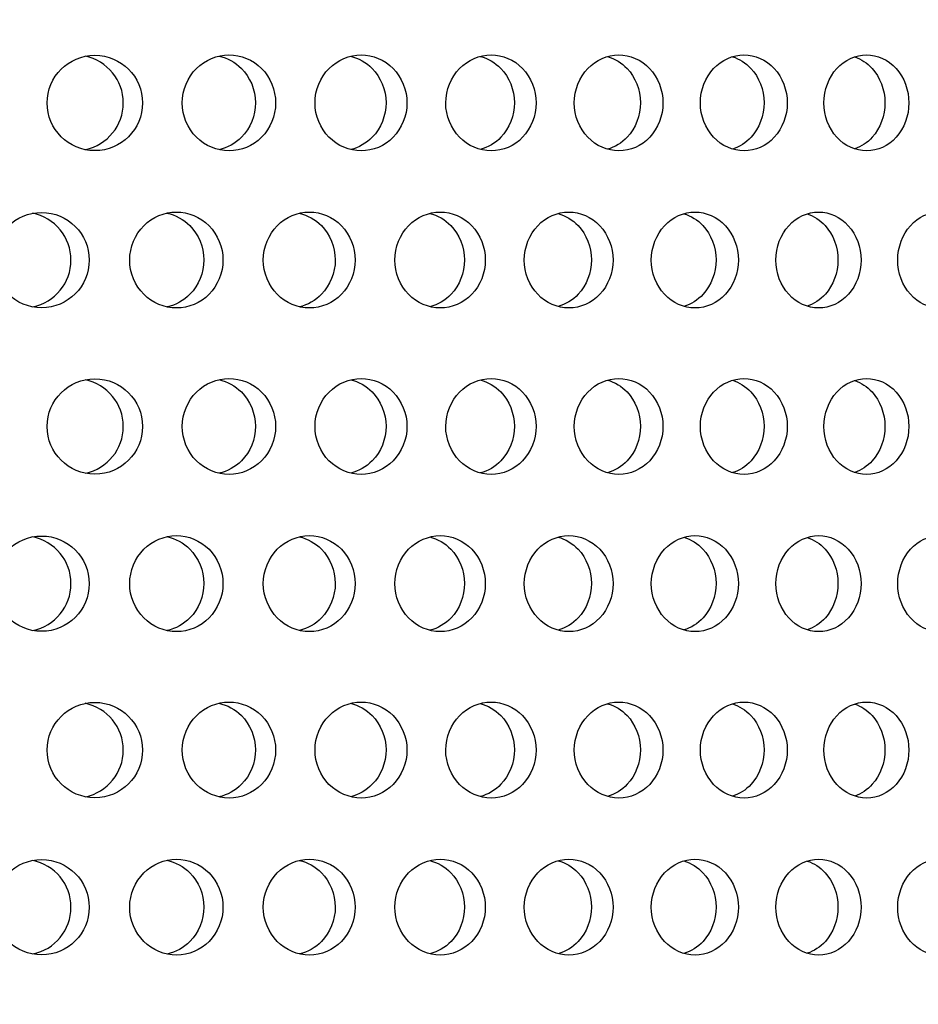
# Model space of a CAD drawing. Units: millimetres. Extents: x 0 to 292, y 0 to 204.
# Drawn here: x 115 to 119, y 150 to 155 of the extents above; entities that cross this region are included whole.
import ezdxf
from ezdxf import colors
from ezdxf.entities.mleader import LeaderData, LeaderLine
from ezdxf.math import Vec2, Vec3

# ---------------------------------------------------------------- set-up
doc = ezdxf.new("R2010")
doc.units = ezdxf.units.MM
for name, color, linetype in [('C-23M-CHAPA_CUBO', 7, 'Continuous'), ('DIBUJO', 7, 'Continuous'), ('Predeterminado', 7, 'Continuous')]:
    doc.layers.add(name, color=color, linetype=linetype)

# ---------------------------------------------------------------- blocks, each defined once
blk = doc.blocks.new('_DOT')
at = {"color": 0}
blk.add_line((0, 0), (-1, 0), dxfattribs=at)
at = {"color": 0, "const_width": 0.333}
blk.add_lwpolyline([(-0.1665, 0, 1), (0.1665, 0, 1)], format="xyb", close=True, dxfattribs=at)
blk = doc.blocks.new('SE2')
at = {"layer": 'C-23M-CHAPA_CUBO', "color": 7, "linetype": 'Continuous'}
for centre, radius in [((115.2333, 154.4484), 0.2436), ((114.9611, 153.6457), 0.2434), ((115.2333, 152.7958), 0.2436), ((114.9611, 151.9931), 0.2434), ((115.2333, 151.1432), 0.2436), ((114.9611, 150.3405), 0.2434)]:
    blk.add_circle(centre, radius, dxfattribs=at)
for centre, radius, start, end in [((115.1347, 154.4485), 0.2438, 0, 78.353), ((115.1347, 154.4485), 0.2438, 281.9587, 0), ((114.8677, 153.6458), 0.2436, 0, 78.9447), ((114.8677, 153.6458), 0.2436, 281.3267, 0), ((115.1347, 152.7958), 0.2438, 0, 78.353), ((115.1347, 152.7958), 0.2438, 281.9587, 0), ((114.8677, 151.9931), 0.2436, 0, 78.9447), ((114.8677, 151.9931), 0.2436, 281.3267, 0), ((115.1347, 151.1432), 0.2438, 0, 78.353), ((115.1347, 151.1432), 0.2438, 281.9587, 0), ((114.8677, 150.3405), 0.2436, 0, 78.9447), ((114.8677, 150.3405), 0.2436, 281.3267, 0)]:
    blk.add_arc(centre, radius, start, end, dxfattribs=at)
for points, knots in [([(115.919, 154.2037), (115.9804, 154.2037), (116.0406, 154.2285), (116.1295, 154.3181), (116.1565, 154.3831), (116.1565, 154.5142), (116.1297, 154.5792), (116.0399, 154.6695), (115.9792, 154.6938), (115.8578, 154.6936), (115.7966, 154.6685), (115.7074, 154.5797), (115.6794, 154.5149), (115.6793, 154.383), (115.7071, 154.3179), (115.7968, 154.2287), (115.8576, 154.2037), (115.919, 154.2037)], [0, 0, 0, 0, 0.125, 0.125, 0.25, 0.25, 0.375, 0.375, 0.5, 0.5, 0.625, 0.625, 0.75, 0.75, 0.875, 0.875, 1, 1, 1, 1]), ([(116.5939, 154.2037), (116.6544, 154.2037), (116.7136, 154.2285), (116.8011, 154.3181), (116.8276, 154.3831), (116.8276, 154.5142), (116.8013, 154.5792), (116.7129, 154.6695), (116.6532, 154.6938), (116.5337, 154.6936), (116.4733, 154.6685), (116.3855, 154.5797), (116.358, 154.5149), (116.3578, 154.383), (116.3852, 154.3179), (116.4735, 154.2287), (116.5335, 154.2037), (116.5939, 154.2037)], [0, 0, 0, 0, 0.125, 0.125, 0.25, 0.25, 0.375, 0.375, 0.5, 0.5, 0.625, 0.625, 0.75, 0.75, 0.875, 0.875, 1, 1, 1, 1]), ([(117.2579, 154.2037), (117.3173, 154.2037), (117.3755, 154.2285), (117.4615, 154.3181), (117.4876, 154.3831), (117.4876, 154.5142), (117.4617, 154.5792), (117.3748, 154.6695), (117.3161, 154.6938), (117.1987, 154.6936), (117.1393, 154.6685), (117.0529, 154.5797), (117.0259, 154.5149), (117.0257, 154.383), (117.0527, 154.3179), (117.1395, 154.2287), (117.1985, 154.2037), (117.2579, 154.2037)], [0, 0, 0, 0, 0.125, 0.125, 0.25, 0.25, 0.375, 0.375, 0.5, 0.5, 0.625, 0.625, 0.75, 0.75, 0.875, 0.875, 1, 1, 1, 1]), ([(117.9101, 154.2037), (117.9684, 154.2037), (118.0255, 154.2285), (118.1098, 154.3181), (118.1354, 154.3831), (118.1354, 154.5142), (118.11, 154.5792), (118.0248, 154.6695), (117.9672, 154.6938), (117.8519, 154.6936), (117.7937, 154.6685), (117.7088, 154.5797), (117.6823, 154.5149), (117.6822, 154.383), (117.7086, 154.3179), (117.7939, 154.2287), (117.8517, 154.2037), (117.9101, 154.2037)], [0, 0, 0, 0, 0.125, 0.125, 0.25, 0.25, 0.375, 0.375, 0.5, 0.5, 0.625, 0.625, 0.75, 0.75, 0.875, 0.875, 1, 1, 1, 1]), ([(118.5496, 154.2037), (118.6068, 154.2037), (118.6627, 154.2285), (118.7453, 154.3181), (118.7704, 154.3831), (118.7704, 154.5142), (118.7455, 154.5792), (118.6621, 154.6695), (118.6056, 154.6938), (118.4927, 154.6936), (118.4356, 154.6685), (118.3524, 154.5797), (118.3264, 154.5149), (118.3263, 154.383), (118.3522, 154.3179), (118.4358, 154.2287), (118.4925, 154.2037), (118.5496, 154.2037)], [0, 0, 0, 0, 0.125, 0.125, 0.25, 0.25, 0.375, 0.375, 0.5, 0.5, 0.625, 0.625, 0.75, 0.75, 0.875, 0.875, 1, 1, 1, 1]), ([(119.1758, 154.2037), (119.2317, 154.2037), (119.2864, 154.2285), (119.3671, 154.3181), (119.3916, 154.3831), (119.3916, 154.5142), (119.3673, 154.5792), (119.2857, 154.6695), (119.2305, 154.6938), (119.1201, 154.6936), (119.0642, 154.6685), (118.9828, 154.5797), (118.9573, 154.5149), (118.9572, 154.383), (118.9826, 154.3179), (119.0644, 154.2287), (119.1199, 154.2037), (119.1758, 154.2037)], [0, 0, 0, 0, 0.125, 0.125, 0.25, 0.25, 0.375, 0.375, 0.5, 0.5, 0.625, 0.625, 0.75, 0.75, 0.875, 0.875, 1, 1, 1, 1]), ([(115.8668, 154.6879), (115.9095, 154.6782), (115.9498, 154.6565), (116.0261, 154.5805), (116.0537, 154.5156), (116.0542, 154.3837), (116.027, 154.3184), (115.9507, 154.2413), (115.9103, 154.2193), (115.8673, 154.2095)], [0.5355771, 0.5355771, 0.5355771, 0.5355771, 0.625, 0.625, 0.75, 0.75, 0.875, 0.875, 0.964935, 0.964935, 0.964935, 0.964935]), ([(116.5395, 154.6873), (116.5804, 154.6773), (116.6191, 154.6558), (116.6934, 154.5805), (116.7206, 154.5156), (116.7211, 154.3837), (116.6944, 154.3184), (116.62, 154.2421), (116.5814, 154.2204), (116.5402, 154.2102)], [0.5375554, 0.5375554, 0.5375554, 0.5375554, 0.625, 0.625, 0.75, 0.75, 0.875, 0.875, 0.9627884, 0.9627884, 0.9627884, 0.9627884]), ([(117.2023, 154.6863), (117.2412, 154.6759), (117.2777, 154.6548), (117.3498, 154.5805), (117.3765, 154.5156), (117.377, 154.3837), (117.3507, 154.3184), (117.2784, 154.2429), (117.2416, 154.2215), (117.2022, 154.211)], [0.540381, 0.540381, 0.540381, 0.540381, 0.625, 0.625, 0.75, 0.75, 0.875, 0.875, 0.9605622, 0.9605622, 0.9605622, 0.9605622]), ([(117.8527, 154.6854), (117.8896, 154.6747), (117.9243, 154.654), (117.9942, 154.5805), (118.0204, 154.5156), (118.0209, 154.3837), (117.9952, 154.3184), (117.925, 154.2437), (117.89, 154.2226), (117.8526, 154.2119)], [0.542687, 0.542687, 0.542687, 0.542687, 0.625, 0.625, 0.75, 0.75, 0.875, 0.875, 0.9582466, 0.9582466, 0.9582466, 0.9582466]), ([(118.4904, 154.6844), (118.5254, 154.6735), (118.5582, 154.6532), (118.6259, 154.5805), (118.6516, 154.5156), (118.6521, 154.3837), (118.6269, 154.3184), (118.5589, 154.2446), (118.5258, 154.2239), (118.4903, 154.2128)], [0.5450948, 0.5450948, 0.5450948, 0.5450948, 0.625, 0.625, 0.75, 0.75, 0.875, 0.875, 0.9558306, 0.9558306, 0.9558306, 0.9558306]), ([(119.1148, 154.6834), (119.1479, 154.6722), (119.1787, 154.6523), (119.2441, 154.5805), (119.2692, 154.5156), (119.2696, 154.3837), (119.245, 154.3184), (119.1794, 154.2455), (119.1483, 154.2252), (119.1148, 154.2139)], [0.5476169, 0.5476169, 0.5476169, 0.5476169, 0.625, 0.625, 0.75, 0.75, 0.875, 0.875, 0.9533019, 0.9533019, 0.9533019, 0.9533019]), ([(115.6505, 153.4011), (115.7121, 153.4011), (115.7724, 153.4261), (115.861, 153.5158), (115.8878, 153.5808), (115.8878, 153.7114), (115.8612, 153.7762), (115.7717, 153.8666), (115.7109, 153.8912), (115.5893, 153.8909), (115.5279, 153.8657), (115.4389, 153.7767), (115.4113, 153.712), (115.4112, 153.5805), (115.4387, 153.5156), (115.5281, 153.4263), (115.589, 153.4011), (115.6505, 153.4011)], [0, 0, 0, 0, 0.125, 0.125, 0.25, 0.25, 0.375, 0.375, 0.5, 0.5, 0.625, 0.625, 0.75, 0.75, 0.875, 0.875, 1, 1, 1, 1]), ([(116.3295, 153.4011), (116.3901, 153.4011), (116.4495, 153.4261), (116.5368, 153.5158), (116.5631, 153.5808), (116.5631, 153.7114), (116.537, 153.7762), (116.4488, 153.8666), (116.3889, 153.8912), (116.2691, 153.8909), (116.2087, 153.8657), (116.121, 153.7767), (116.0937, 153.712), (116.0936, 153.5805), (116.1208, 153.5156), (116.2088, 153.4263), (116.2689, 153.4011), (116.3295, 153.4011)], [0, 0, 0, 0, 0.125, 0.125, 0.25, 0.25, 0.375, 0.375, 0.5, 0.5, 0.625, 0.625, 0.75, 0.75, 0.875, 0.875, 1, 1, 1, 1]), ([(116.9979, 153.4011), (117.0575, 153.4011), (117.1159, 153.4261), (117.2017, 153.5158), (117.2276, 153.5808), (117.2276, 153.7114), (117.2019, 153.7762), (117.1152, 153.8666), (117.0563, 153.8912), (116.9385, 153.8909), (116.879, 153.8657), (116.7927, 153.7767), (116.7659, 153.712), (116.7658, 153.5805), (116.7925, 153.5156), (116.8792, 153.4263), (116.9382, 153.4011), (116.9979, 153.4011)], [0, 0, 0, 0, 0.125, 0.125, 0.25, 0.25, 0.375, 0.375, 0.5, 0.5, 0.625, 0.625, 0.75, 0.75, 0.875, 0.875, 1, 1, 1, 1]), ([(117.6548, 153.4011), (117.7134, 153.4011), (117.7707, 153.4261), (117.8549, 153.5158), (117.8804, 153.5808), (117.8804, 153.7114), (117.8552, 153.7762), (117.77, 153.8666), (117.7122, 153.8912), (117.5965, 153.8909), (117.538, 153.8657), (117.4533, 153.7767), (117.4269, 153.712), (117.4268, 153.5805), (117.4531, 153.5156), (117.5382, 153.4263), (117.5962, 153.4011), (117.6548, 153.4011)], [0, 0, 0, 0, 0.125, 0.125, 0.25, 0.25, 0.375, 0.375, 0.5, 0.5, 0.625, 0.625, 0.75, 0.75, 0.875, 0.875, 1, 1, 1, 1]), ([(118.2994, 153.4011), (118.3568, 153.4011), (118.4131, 153.4261), (118.4956, 153.5158), (118.5205, 153.5808), (118.5205, 153.7114), (118.4958, 153.7762), (118.4124, 153.8666), (118.3557, 153.8912), (118.2422, 153.8909), (118.1849, 153.8657), (118.1018, 153.7767), (118.0759, 153.712), (118.0758, 153.5805), (118.1016, 153.5156), (118.1851, 153.4263), (118.242, 153.4011), (118.2994, 153.4011)], [0, 0, 0, 0, 0.125, 0.125, 0.25, 0.25, 0.375, 0.375, 0.5, 0.5, 0.625, 0.625, 0.75, 0.75, 0.875, 0.875, 1, 1, 1, 1]), ([(118.9309, 153.4011), (118.9871, 153.4011), (119.0421, 153.4261), (119.1229, 153.5158), (119.1473, 153.5808), (119.1473, 153.7114), (119.1231, 153.7762), (119.0415, 153.8666), (118.986, 153.8912), (118.875, 153.8909), (118.8189, 153.8657), (118.7374, 153.7767), (118.7121, 153.712), (118.712, 153.5805), (118.7372, 153.5156), (118.819, 153.4263), (118.8747, 153.4011), (118.9309, 153.4011)], [0, 0, 0, 0, 0.125, 0.125, 0.25, 0.25, 0.375, 0.375, 0.5, 0.5, 0.625, 0.625, 0.75, 0.75, 0.875, 0.875, 1, 1, 1, 1]), ([(119.5485, 153.4011), (119.6034, 153.4011), (119.6572, 153.4261), (119.736, 153.5158), (119.7598, 153.5808), (119.7598, 153.7114), (119.7363, 153.7762), (119.6565, 153.8666), (119.6024, 153.8912), (119.4938, 153.8909), (119.439, 153.8657), (119.3594, 153.7767), (119.3347, 153.712), (119.3345, 153.5805), (119.3592, 153.5156), (119.4391, 153.4263), (119.4936, 153.4011), (119.5485, 153.4011)], [0, 0, 0, 0, 0.125, 0.125, 0.25, 0.25, 0.375, 0.375, 0.5, 0.5, 0.625, 0.625, 0.75, 0.75, 0.875, 0.875, 1, 1, 1, 1]), ([(115.601, 153.8858), (115.6447, 153.8763), (115.686, 153.8543), (115.7626, 153.7774), (115.79, 153.7127), (115.7904, 153.5812), (115.7636, 153.5161), (115.687, 153.4385), (115.6459, 153.4162), (115.6021, 153.4065)], [0.533815, 0.533815, 0.533815, 0.533815, 0.625, 0.625, 0.75, 0.75, 0.875, 0.875, 0.9661887, 0.9661887, 0.9661887, 0.9661887]), ([(116.2777, 153.8852), (116.3197, 153.8754), (116.3593, 153.8536), (116.4341, 153.7774), (116.461, 153.7127), (116.4615, 153.5812), (116.435, 153.5161), (116.3601, 153.439), (116.3205, 153.4169), (116.2781, 153.407)], [0.5357846, 0.5357846, 0.5357846, 0.5357846, 0.625, 0.625, 0.75, 0.75, 0.875, 0.875, 0.9646861, 0.9646861, 0.9646861, 0.9646861]), ([(116.9438, 153.8845), (116.9841, 153.8744), (117.022, 153.8528), (117.0949, 153.7774), (117.1213, 153.7127), (117.1218, 153.5812), (117.0957, 153.5161), (117.0228, 153.4398), (116.985, 153.418), (116.9445, 153.4077)], [0.5378097, 0.5378097, 0.5378097, 0.5378097, 0.625, 0.625, 0.75, 0.75, 0.875, 0.875, 0.962487, 0.962487, 0.962487, 0.962487]), ([(117.5996, 153.8835), (117.6377, 153.8729), (117.6735, 153.8518), (117.7441, 153.7774), (117.77, 153.7127), (117.7705, 153.5812), (117.7449, 153.5161), (117.6741, 153.4406), (117.6381, 153.4191), (117.5995, 153.4086)], [0.5406696, 0.5406696, 0.5406696, 0.5406696, 0.625, 0.625, 0.75, 0.75, 0.875, 0.875, 0.9602018, 0.9602018, 0.9602018, 0.9602018]), ([(118.2424, 153.8825), (118.2786, 153.8717), (118.3125, 153.851), (118.3808, 153.7774), (118.4063, 153.7127), (118.4067, 153.5812), (118.3817, 153.5161), (118.3131, 153.4415), (118.279, 153.4203), (118.2423, 153.4095)], [0.5430433, 0.5430433, 0.5430433, 0.5430433, 0.625, 0.625, 0.75, 0.75, 0.875, 0.875, 0.9578198, 0.9578198, 0.9578198, 0.9578198]), ([(118.8722, 153.8815), (118.9063, 153.8705), (118.9383, 153.8501), (119.0044, 153.7774), (119.0293, 153.7127), (119.0297, 153.5812), (119.0052, 153.5161), (118.9389, 153.4424), (118.9067, 153.4216), (118.8721, 153.4105)], [0.5455268, 0.5455268, 0.5455268, 0.5455268, 0.625, 0.625, 0.75, 0.75, 0.875, 0.875, 0.9553292, 0.9553292, 0.9553292, 0.9553292]), ([(115.919, 152.5511), (115.9804, 152.5511), (116.0406, 152.5759), (116.1295, 152.6655), (116.1565, 152.7305), (116.1565, 152.8616), (116.1297, 152.9266), (116.0399, 153.0168), (115.9792, 153.0412), (115.8578, 153.0409), (115.7966, 153.0159), (115.7074, 152.9271), (115.6794, 152.8622), (115.6793, 152.7304), (115.7071, 152.6653), (115.7968, 152.5761), (115.8576, 152.5511), (115.919, 152.5511)], [0, 0, 0, 0, 0.125, 0.125, 0.25, 0.25, 0.375, 0.375, 0.5, 0.5, 0.625, 0.625, 0.75, 0.75, 0.875, 0.875, 1, 1, 1, 1]), ([(115.8668, 153.0353), (115.9095, 153.0256), (115.9498, 153.0039), (116.0261, 152.9279), (116.0537, 152.863), (116.0542, 152.7311), (116.027, 152.6658), (115.9507, 152.5887), (115.9103, 152.5667), (115.8673, 152.5569)], [0.5355771, 0.5355771, 0.5355771, 0.5355771, 0.625, 0.625, 0.75, 0.75, 0.875, 0.875, 0.964935, 0.964935, 0.964935, 0.964935]), ([(116.5939, 152.5511), (116.6544, 152.5511), (116.7136, 152.5759), (116.8011, 152.6655), (116.8276, 152.7305), (116.8276, 152.8616), (116.8013, 152.9266), (116.7129, 153.0168), (116.6532, 153.0412), (116.5337, 153.0409), (116.4733, 153.0159), (116.3855, 152.9271), (116.358, 152.8622), (116.3578, 152.7304), (116.3852, 152.6653), (116.4735, 152.5761), (116.5335, 152.5511), (116.5939, 152.5511)], [0, 0, 0, 0, 0.125, 0.125, 0.25, 0.25, 0.375, 0.375, 0.5, 0.5, 0.625, 0.625, 0.75, 0.75, 0.875, 0.875, 1, 1, 1, 1]), ([(116.5395, 153.0346), (116.5804, 153.0246), (116.6191, 153.0032), (116.6934, 152.9279), (116.7206, 152.863), (116.7211, 152.7311), (116.6944, 152.6658), (116.62, 152.5894), (116.5814, 152.5677), (116.5402, 152.5576)], [0.5375554, 0.5375554, 0.5375554, 0.5375554, 0.625, 0.625, 0.75, 0.75, 0.875, 0.875, 0.9627884, 0.9627884, 0.9627884, 0.9627884]), ([(117.2579, 152.5511), (117.3173, 152.5511), (117.3755, 152.5759), (117.4615, 152.6655), (117.4876, 152.7305), (117.4876, 152.8616), (117.4617, 152.9266), (117.3748, 153.0168), (117.3161, 153.0412), (117.1987, 153.0409), (117.1393, 153.0159), (117.0529, 152.9271), (117.0259, 152.8622), (117.0257, 152.7304), (117.0527, 152.6653), (117.1395, 152.5761), (117.1985, 152.5511), (117.2579, 152.5511)], [0, 0, 0, 0, 0.125, 0.125, 0.25, 0.25, 0.375, 0.375, 0.5, 0.5, 0.625, 0.625, 0.75, 0.75, 0.875, 0.875, 1, 1, 1, 1]), ([(117.2023, 153.0336), (117.2412, 153.0232), (117.2777, 153.0022), (117.3498, 152.9279), (117.3765, 152.863), (117.377, 152.7311), (117.3507, 152.6658), (117.2784, 152.5902), (117.2416, 152.5688), (117.2022, 152.5584)], [0.540381, 0.540381, 0.540381, 0.540381, 0.625, 0.625, 0.75, 0.75, 0.875, 0.875, 0.9605622, 0.9605622, 0.9605622, 0.9605622]), ([(117.9101, 152.5511), (117.9684, 152.5511), (118.0255, 152.5759), (118.1098, 152.6655), (118.1354, 152.7305), (118.1354, 152.8616), (118.11, 152.9266), (118.0248, 153.0168), (117.9672, 153.0412), (117.8519, 153.0409), (117.7937, 153.0159), (117.7088, 152.9271), (117.6823, 152.8622), (117.6822, 152.7304), (117.7086, 152.6653), (117.7939, 152.5761), (117.8517, 152.5511), (117.9101, 152.5511)], [0, 0, 0, 0, 0.125, 0.125, 0.25, 0.25, 0.375, 0.375, 0.5, 0.5, 0.625, 0.625, 0.75, 0.75, 0.875, 0.875, 1, 1, 1, 1]), ([(117.8527, 153.0328), (117.8896, 153.0221), (117.9243, 153.0014), (117.9942, 152.9279), (118.0204, 152.863), (118.0209, 152.7311), (117.9952, 152.6658), (117.925, 152.5911), (117.89, 152.57), (117.8526, 152.5592)], [0.542687, 0.542687, 0.542687, 0.542687, 0.625, 0.625, 0.75, 0.75, 0.875, 0.875, 0.9582466, 0.9582466, 0.9582466, 0.9582466]), ([(118.5496, 152.5511), (118.6068, 152.5511), (118.6627, 152.5759), (118.7453, 152.6655), (118.7704, 152.7305), (118.7704, 152.8616), (118.7455, 152.9266), (118.6621, 153.0168), (118.6056, 153.0412), (118.4927, 153.0409), (118.4356, 153.0159), (118.3524, 152.9271), (118.3264, 152.8622), (118.3263, 152.7304), (118.3522, 152.6653), (118.4358, 152.5761), (118.4925, 152.5511), (118.5496, 152.5511)], [0, 0, 0, 0, 0.125, 0.125, 0.25, 0.25, 0.375, 0.375, 0.5, 0.5, 0.625, 0.625, 0.75, 0.75, 0.875, 0.875, 1, 1, 1, 1]), ([(118.4904, 153.0318), (118.5254, 153.0209), (118.5582, 153.0005), (118.6259, 152.9279), (118.6516, 152.863), (118.6521, 152.7311), (118.6269, 152.6658), (118.5589, 152.5919), (118.5258, 152.5712), (118.4903, 152.5602)], [0.5450948, 0.5450948, 0.5450948, 0.5450948, 0.625, 0.625, 0.75, 0.75, 0.875, 0.875, 0.9558306, 0.9558306, 0.9558306, 0.9558306]), ([(119.1758, 152.5511), (119.2317, 152.5511), (119.2864, 152.5759), (119.3671, 152.6655), (119.3916, 152.7305), (119.3916, 152.8616), (119.3673, 152.9266), (119.2857, 153.0168), (119.2305, 153.0412), (119.1201, 153.0409), (119.0642, 153.0159), (118.9828, 152.9271), (118.9573, 152.8622), (118.9572, 152.7304), (118.9826, 152.6653), (119.0644, 152.5761), (119.1199, 152.5511), (119.1758, 152.5511)], [0, 0, 0, 0, 0.125, 0.125, 0.25, 0.25, 0.375, 0.375, 0.5, 0.5, 0.625, 0.625, 0.75, 0.75, 0.875, 0.875, 1, 1, 1, 1]), ([(119.1148, 153.0307), (119.1479, 153.0196), (119.1787, 152.9996), (119.2441, 152.9279), (119.2692, 152.863), (119.2696, 152.7311), (119.245, 152.6658), (119.1794, 152.5929), (119.1483, 152.5725), (119.1148, 152.5613)], [0.5476169, 0.5476169, 0.5476169, 0.5476169, 0.625, 0.625, 0.75, 0.75, 0.875, 0.875, 0.9533019, 0.9533019, 0.9533019, 0.9533019]), ([(115.6505, 151.7484), (115.7121, 151.7484), (115.7724, 151.7735), (115.861, 151.8632), (115.8878, 151.9281), (115.8878, 152.0587), (115.8612, 152.1235), (115.7717, 152.214), (115.7109, 152.2385), (115.5893, 152.2383), (115.5279, 152.213), (115.4389, 152.1241), (115.4113, 152.0594), (115.4112, 151.9279), (115.4387, 151.863), (115.5281, 151.7736), (115.589, 151.7484), (115.6505, 151.7484)], [0, 0, 0, 0, 0.125, 0.125, 0.25, 0.25, 0.375, 0.375, 0.5, 0.5, 0.625, 0.625, 0.75, 0.75, 0.875, 0.875, 1, 1, 1, 1]), ([(115.601, 152.2332), (115.6447, 152.2237), (115.686, 152.2016), (115.7626, 152.1248), (115.79, 152.0601), (115.7904, 151.9286), (115.7636, 151.8635), (115.687, 151.7858), (115.6459, 151.7635), (115.6021, 151.7539)], [0.533815, 0.533815, 0.533815, 0.533815, 0.625, 0.625, 0.75, 0.75, 0.875, 0.875, 0.9661887, 0.9661887, 0.9661887, 0.9661887]), ([(116.3295, 151.7484), (116.3901, 151.7484), (116.4495, 151.7735), (116.5368, 151.8632), (116.5631, 151.9281), (116.5631, 152.0587), (116.537, 152.1235), (116.4488, 152.214), (116.3889, 152.2385), (116.2691, 152.2383), (116.2087, 152.213), (116.121, 152.1241), (116.0937, 152.0594), (116.0936, 151.9279), (116.1208, 151.863), (116.2088, 151.7736), (116.2689, 151.7484), (116.3295, 151.7484)], [0, 0, 0, 0, 0.125, 0.125, 0.25, 0.25, 0.375, 0.375, 0.5, 0.5, 0.625, 0.625, 0.75, 0.75, 0.875, 0.875, 1, 1, 1, 1]), ([(116.2777, 152.2325), (116.3197, 152.2227), (116.3593, 152.2009), (116.4341, 152.1248), (116.461, 152.0601), (116.4615, 151.9286), (116.435, 151.8635), (116.3601, 151.7864), (116.3205, 151.7643), (116.2781, 151.7543)], [0.5357846, 0.5357846, 0.5357846, 0.5357846, 0.625, 0.625, 0.75, 0.75, 0.875, 0.875, 0.9646861, 0.9646861, 0.9646861, 0.9646861]), ([(116.9979, 151.7484), (117.0575, 151.7484), (117.1159, 151.7735), (117.2017, 151.8632), (117.2276, 151.9281), (117.2276, 152.0587), (117.2019, 152.1235), (117.1152, 152.214), (117.0563, 152.2385), (116.9385, 152.2383), (116.879, 152.213), (116.7927, 152.1241), (116.7659, 152.0594), (116.7658, 151.9279), (116.7925, 151.863), (116.8792, 151.7736), (116.9382, 151.7484), (116.9979, 151.7484)], [0, 0, 0, 0, 0.125, 0.125, 0.25, 0.25, 0.375, 0.375, 0.5, 0.5, 0.625, 0.625, 0.75, 0.75, 0.875, 0.875, 1, 1, 1, 1]), ([(116.9438, 152.2319), (116.9841, 152.2217), (117.022, 152.2002), (117.0949, 152.1248), (117.1213, 152.0601), (117.1218, 151.9286), (117.0957, 151.8635), (117.0228, 151.7872), (116.985, 151.7654), (116.9445, 151.7551)], [0.5378097, 0.5378097, 0.5378097, 0.5378097, 0.625, 0.625, 0.75, 0.75, 0.875, 0.875, 0.962487, 0.962487, 0.962487, 0.962487]), ([(117.6548, 151.7484), (117.7134, 151.7484), (117.7707, 151.7735), (117.8549, 151.8632), (117.8804, 151.9281), (117.8804, 152.0587), (117.8552, 152.1235), (117.77, 152.214), (117.7122, 152.2385), (117.5965, 152.2383), (117.538, 152.213), (117.4533, 152.1241), (117.4269, 152.0594), (117.4268, 151.9279), (117.4531, 151.863), (117.5382, 151.7736), (117.5962, 151.7484), (117.6548, 151.7484)], [0, 0, 0, 0, 0.125, 0.125, 0.25, 0.25, 0.375, 0.375, 0.5, 0.5, 0.625, 0.625, 0.75, 0.75, 0.875, 0.875, 1, 1, 1, 1]), ([(117.5996, 152.2308), (117.6377, 152.2203), (117.6735, 152.1992), (117.7441, 152.1248), (117.77, 152.0601), (117.7705, 151.9286), (117.7449, 151.8635), (117.6741, 151.788), (117.6381, 151.7665), (117.5995, 151.7559)], [0.5406696, 0.5406696, 0.5406696, 0.5406696, 0.625, 0.625, 0.75, 0.75, 0.875, 0.875, 0.9602018, 0.9602018, 0.9602018, 0.9602018]), ([(118.2994, 151.7484), (118.3568, 151.7484), (118.4131, 151.7735), (118.4956, 151.8632), (118.5205, 151.9281), (118.5205, 152.0587), (118.4958, 152.1235), (118.4124, 152.214), (118.3557, 152.2385), (118.2422, 152.2383), (118.1849, 152.213), (118.1018, 152.1241), (118.0759, 152.0594), (118.0758, 151.9279), (118.1016, 151.863), (118.1851, 151.7736), (118.242, 151.7484), (118.2994, 151.7484)], [0, 0, 0, 0, 0.125, 0.125, 0.25, 0.25, 0.375, 0.375, 0.5, 0.5, 0.625, 0.625, 0.75, 0.75, 0.875, 0.875, 1, 1, 1, 1]), ([(118.2424, 152.2299), (118.2786, 152.2191), (118.3125, 152.1983), (118.3808, 152.1248), (118.4063, 152.0601), (118.4067, 151.9286), (118.3817, 151.8635), (118.3131, 151.7888), (118.279, 151.7677), (118.2423, 151.7568)], [0.5430433, 0.5430433, 0.5430433, 0.5430433, 0.625, 0.625, 0.75, 0.75, 0.875, 0.875, 0.9578198, 0.9578198, 0.9578198, 0.9578198]), ([(118.9309, 151.7484), (118.9871, 151.7484), (119.0421, 151.7735), (119.1229, 151.8632), (119.1473, 151.9281), (119.1473, 152.0587), (119.1231, 152.1235), (119.0415, 152.214), (118.986, 152.2385), (118.875, 152.2383), (118.8189, 152.213), (118.7374, 152.1241), (118.7121, 152.0594), (118.712, 151.9279), (118.7372, 151.863), (118.819, 151.7736), (118.8747, 151.7484), (118.9309, 151.7484)], [0, 0, 0, 0, 0.125, 0.125, 0.25, 0.25, 0.375, 0.375, 0.5, 0.5, 0.625, 0.625, 0.75, 0.75, 0.875, 0.875, 1, 1, 1, 1]), ([(118.8722, 152.2289), (118.9063, 152.2178), (118.9383, 152.1975), (119.0044, 152.1248), (119.0293, 152.0601), (119.0297, 151.9286), (119.0052, 151.8635), (118.9389, 151.7897), (118.9067, 151.769), (118.8721, 151.7578)], [0.5455268, 0.5455268, 0.5455268, 0.5455268, 0.625, 0.625, 0.75, 0.75, 0.875, 0.875, 0.9553292, 0.9553292, 0.9553292, 0.9553292]), ([(119.5485, 151.7484), (119.6034, 151.7484), (119.6572, 151.7735), (119.736, 151.8632), (119.7598, 151.9281), (119.7598, 152.0587), (119.7363, 152.1235), (119.6565, 152.214), (119.6024, 152.2385), (119.4938, 152.2383), (119.439, 152.213), (119.3594, 152.1241), (119.3347, 152.0594), (119.3345, 151.9279), (119.3592, 151.863), (119.4391, 151.7736), (119.4936, 151.7484), (119.5485, 151.7484)], [0, 0, 0, 0, 0.125, 0.125, 0.25, 0.25, 0.375, 0.375, 0.5, 0.5, 0.625, 0.625, 0.75, 0.75, 0.875, 0.875, 1, 1, 1, 1]), ([(115.919, 150.8984), (115.9804, 150.8984), (116.0406, 150.9232), (116.1295, 151.0128), (116.1565, 151.0779), (116.1565, 151.209), (116.1297, 151.2739), (116.0399, 151.3642), (115.9792, 151.3886), (115.8578, 151.3883), (115.7966, 151.3632), (115.7074, 151.2745), (115.6794, 151.2096), (115.6793, 151.0777), (115.7071, 151.0126), (115.7968, 150.9234), (115.8576, 150.8984), (115.919, 150.8984)], [0, 0, 0, 0, 0.125, 0.125, 0.25, 0.25, 0.375, 0.375, 0.5, 0.5, 0.625, 0.625, 0.75, 0.75, 0.875, 0.875, 1, 1, 1, 1]), ([(115.8668, 151.3827), (115.9095, 151.373), (115.9498, 151.3513), (116.0261, 151.2752), (116.0537, 151.2103), (116.0542, 151.0785), (116.027, 151.0131), (115.9507, 150.936), (115.9103, 150.914), (115.8673, 150.9042)], [0.5355771, 0.5355771, 0.5355771, 0.5355771, 0.625, 0.625, 0.75, 0.75, 0.875, 0.875, 0.964935, 0.964935, 0.964935, 0.964935]), ([(116.5939, 150.8984), (116.6544, 150.8984), (116.7136, 150.9232), (116.8011, 151.0128), (116.8276, 151.0779), (116.8276, 151.209), (116.8013, 151.2739), (116.7129, 151.3642), (116.6532, 151.3886), (116.5337, 151.3883), (116.4733, 151.3632), (116.3855, 151.2745), (116.358, 151.2096), (116.3578, 151.0777), (116.3852, 151.0126), (116.4735, 150.9234), (116.5335, 150.8984), (116.5939, 150.8984)], [0, 0, 0, 0, 0.125, 0.125, 0.25, 0.25, 0.375, 0.375, 0.5, 0.5, 0.625, 0.625, 0.75, 0.75, 0.875, 0.875, 1, 1, 1, 1]), ([(116.5395, 151.382), (116.5804, 151.372), (116.6191, 151.3506), (116.6934, 151.2752), (116.7206, 151.2103), (116.7211, 151.0785), (116.6944, 151.0131), (116.62, 150.9368), (116.5814, 150.9151), (116.5402, 150.9049)], [0.5375554, 0.5375554, 0.5375554, 0.5375554, 0.625, 0.625, 0.75, 0.75, 0.875, 0.875, 0.9627884, 0.9627884, 0.9627884, 0.9627884]), ([(117.2579, 150.8984), (117.3173, 150.8984), (117.3755, 150.9232), (117.4615, 151.0128), (117.4876, 151.0779), (117.4876, 151.209), (117.4617, 151.2739), (117.3748, 151.3642), (117.3161, 151.3886), (117.1987, 151.3883), (117.1393, 151.3632), (117.0529, 151.2745), (117.0259, 151.2096), (117.0257, 151.0777), (117.0527, 151.0126), (117.1395, 150.9234), (117.1985, 150.8984), (117.2579, 150.8984)], [0, 0, 0, 0, 0.125, 0.125, 0.25, 0.25, 0.375, 0.375, 0.5, 0.5, 0.625, 0.625, 0.75, 0.75, 0.875, 0.875, 1, 1, 1, 1]), ([(117.2023, 151.381), (117.2412, 151.3706), (117.2777, 151.3496), (117.3498, 151.2752), (117.3765, 151.2103), (117.377, 151.0785), (117.3507, 151.0131), (117.2784, 150.9376), (117.2416, 150.9162), (117.2022, 150.9057)], [0.540381, 0.540381, 0.540381, 0.540381, 0.625, 0.625, 0.75, 0.75, 0.875, 0.875, 0.9605622, 0.9605622, 0.9605622, 0.9605622]), ([(117.9101, 150.8984), (117.9684, 150.8984), (118.0255, 150.9232), (118.1098, 151.0128), (118.1354, 151.0779), (118.1354, 151.209), (118.11, 151.2739), (118.0248, 151.3642), (117.9672, 151.3886), (117.8519, 151.3883), (117.7937, 151.3632), (117.7088, 151.2745), (117.6823, 151.2096), (117.6822, 151.0777), (117.7086, 151.0126), (117.7939, 150.9234), (117.8517, 150.8984), (117.9101, 150.8984)], [0, 0, 0, 0, 0.125, 0.125, 0.25, 0.25, 0.375, 0.375, 0.5, 0.5, 0.625, 0.625, 0.75, 0.75, 0.875, 0.875, 1, 1, 1, 1]), ([(117.8527, 151.3801), (117.8896, 151.3695), (117.9243, 151.3488), (117.9942, 151.2752), (118.0204, 151.2103), (118.0209, 151.0785), (117.9952, 151.0131), (117.925, 150.9384), (117.89, 150.9174), (117.8526, 150.9066)], [0.542687, 0.542687, 0.542687, 0.542687, 0.625, 0.625, 0.75, 0.75, 0.875, 0.875, 0.9582466, 0.9582466, 0.9582466, 0.9582466]), ([(118.5496, 150.8984), (118.6068, 150.8984), (118.6627, 150.9232), (118.7453, 151.0128), (118.7704, 151.0779), (118.7704, 151.209), (118.7455, 151.2739), (118.6621, 151.3642), (118.6056, 151.3886), (118.4927, 151.3883), (118.4356, 151.3632), (118.3524, 151.2745), (118.3264, 151.2096), (118.3263, 151.0777), (118.3522, 151.0126), (118.4358, 150.9234), (118.4925, 150.8984), (118.5496, 150.8984)], [0, 0, 0, 0, 0.125, 0.125, 0.25, 0.25, 0.375, 0.375, 0.5, 0.5, 0.625, 0.625, 0.75, 0.75, 0.875, 0.875, 1, 1, 1, 1]), ([(118.4904, 151.3792), (118.5254, 151.3682), (118.5582, 151.3479), (118.6259, 151.2752), (118.6516, 151.2103), (118.6521, 151.0785), (118.6269, 151.0131), (118.5589, 150.9393), (118.5258, 150.9186), (118.4903, 150.9076)], [0.5450948, 0.5450948, 0.5450948, 0.5450948, 0.625, 0.625, 0.75, 0.75, 0.875, 0.875, 0.9558306, 0.9558306, 0.9558306, 0.9558306]), ([(119.1758, 150.8984), (119.2317, 150.8984), (119.2864, 150.9232), (119.3671, 151.0128), (119.3916, 151.0779), (119.3916, 151.209), (119.3673, 151.2739), (119.2857, 151.3642), (119.2305, 151.3886), (119.1201, 151.3883), (119.0642, 151.3632), (118.9828, 151.2745), (118.9573, 151.2096), (118.9572, 151.0777), (118.9826, 151.0126), (119.0644, 150.9234), (119.1199, 150.8984), (119.1758, 150.8984)], [0, 0, 0, 0, 0.125, 0.125, 0.25, 0.25, 0.375, 0.375, 0.5, 0.5, 0.625, 0.625, 0.75, 0.75, 0.875, 0.875, 1, 1, 1, 1]), ([(119.1148, 151.3781), (119.1479, 151.3669), (119.1787, 151.347), (119.2441, 151.2752), (119.2692, 151.2103), (119.2696, 151.0785), (119.245, 151.0131), (119.1794, 150.9402), (119.1483, 150.9199), (119.1148, 150.9086)], [0.5476169, 0.5476169, 0.5476169, 0.5476169, 0.625, 0.625, 0.75, 0.75, 0.875, 0.875, 0.9533019, 0.9533019, 0.9533019, 0.9533019]), ([(115.6505, 150.0958), (115.7121, 150.0958), (115.7724, 150.1208), (115.861, 150.2106), (115.8878, 150.2755), (115.8878, 150.4061), (115.8612, 150.4709), (115.7717, 150.5614), (115.7109, 150.5859), (115.5893, 150.5857), (115.5279, 150.5604), (115.4389, 150.4714), (115.4113, 150.4068), (115.4112, 150.2753), (115.4387, 150.2104), (115.5281, 150.121), (115.589, 150.0958), (115.6505, 150.0958)], [0, 0, 0, 0, 0.125, 0.125, 0.25, 0.25, 0.375, 0.375, 0.5, 0.5, 0.625, 0.625, 0.75, 0.75, 0.875, 0.875, 1, 1, 1, 1]), ([(115.601, 150.5805), (115.6447, 150.5711), (115.686, 150.549), (115.7626, 150.4721), (115.79, 150.4074), (115.7904, 150.2759), (115.7636, 150.2108), (115.687, 150.1332), (115.6459, 150.1109), (115.6021, 150.1012)], [0.533815, 0.533815, 0.533815, 0.533815, 0.625, 0.625, 0.75, 0.75, 0.875, 0.875, 0.9661887, 0.9661887, 0.9661887, 0.9661887]), ([(116.3295, 150.0958), (116.3901, 150.0958), (116.4495, 150.1208), (116.5368, 150.2106), (116.5631, 150.2755), (116.5631, 150.4061), (116.537, 150.4709), (116.4488, 150.5614), (116.3889, 150.5859), (116.2691, 150.5857), (116.2087, 150.5604), (116.121, 150.4714), (116.0937, 150.4068), (116.0936, 150.2753), (116.1208, 150.2104), (116.2088, 150.121), (116.2689, 150.0958), (116.3295, 150.0958)], [0, 0, 0, 0, 0.125, 0.125, 0.25, 0.25, 0.375, 0.375, 0.5, 0.5, 0.625, 0.625, 0.75, 0.75, 0.875, 0.875, 1, 1, 1, 1]), ([(116.2777, 150.5799), (116.3197, 150.5701), (116.3593, 150.5483), (116.4341, 150.4721), (116.461, 150.4074), (116.4615, 150.2759), (116.435, 150.2108), (116.3601, 150.1337), (116.3205, 150.1116), (116.2781, 150.1017)], [0.5357846, 0.5357846, 0.5357846, 0.5357846, 0.625, 0.625, 0.75, 0.75, 0.875, 0.875, 0.9646861, 0.9646861, 0.9646861, 0.9646861]), ([(116.9979, 150.0958), (117.0575, 150.0958), (117.1159, 150.1208), (117.2017, 150.2106), (117.2276, 150.2755), (117.2276, 150.4061), (117.2019, 150.4709), (117.1152, 150.5614), (117.0563, 150.5859), (116.9385, 150.5857), (116.879, 150.5604), (116.7927, 150.4714), (116.7659, 150.4068), (116.7658, 150.2753), (116.7925, 150.2104), (116.8792, 150.121), (116.9382, 150.0958), (116.9979, 150.0958)], [0, 0, 0, 0, 0.125, 0.125, 0.25, 0.25, 0.375, 0.375, 0.5, 0.5, 0.625, 0.625, 0.75, 0.75, 0.875, 0.875, 1, 1, 1, 1]), ([(116.9438, 150.5792), (116.9841, 150.5691), (117.022, 150.5476), (117.0949, 150.4721), (117.1213, 150.4074), (117.1218, 150.2759), (117.0957, 150.2108), (117.0228, 150.1345), (116.985, 150.1127), (116.9445, 150.1025)], [0.5378097, 0.5378097, 0.5378097, 0.5378097, 0.625, 0.625, 0.75, 0.75, 0.875, 0.875, 0.962487, 0.962487, 0.962487, 0.962487]), ([(117.6548, 150.0958), (117.7134, 150.0958), (117.7707, 150.1208), (117.8549, 150.2106), (117.8804, 150.2755), (117.8804, 150.4061), (117.8552, 150.4709), (117.77, 150.5614), (117.7122, 150.5859), (117.5965, 150.5857), (117.538, 150.5604), (117.4533, 150.4714), (117.4269, 150.4068), (117.4268, 150.2753), (117.4531, 150.2104), (117.5382, 150.121), (117.5962, 150.0958), (117.6548, 150.0958)], [0, 0, 0, 0, 0.125, 0.125, 0.25, 0.25, 0.375, 0.375, 0.5, 0.5, 0.625, 0.625, 0.75, 0.75, 0.875, 0.875, 1, 1, 1, 1]), ([(117.5996, 150.5782), (117.6377, 150.5677), (117.6735, 150.5466), (117.7441, 150.4721), (117.77, 150.4074), (117.7705, 150.2759), (117.7449, 150.2108), (117.6741, 150.1353), (117.6381, 150.1139), (117.5995, 150.1033)], [0.5406696, 0.5406696, 0.5406696, 0.5406696, 0.625, 0.625, 0.75, 0.75, 0.875, 0.875, 0.9602018, 0.9602018, 0.9602018, 0.9602018]), ([(118.2994, 150.0958), (118.3568, 150.0958), (118.4131, 150.1208), (118.4956, 150.2106), (118.5205, 150.2755), (118.5205, 150.4061), (118.4958, 150.4709), (118.4124, 150.5614), (118.3557, 150.5859), (118.2422, 150.5857), (118.1849, 150.5604), (118.1018, 150.4714), (118.0759, 150.4068), (118.0758, 150.2753), (118.1016, 150.2104), (118.1851, 150.121), (118.242, 150.0958), (118.2994, 150.0958)], [0, 0, 0, 0, 0.125, 0.125, 0.25, 0.25, 0.375, 0.375, 0.5, 0.5, 0.625, 0.625, 0.75, 0.75, 0.875, 0.875, 1, 1, 1, 1]), ([(118.2424, 150.5773), (118.2786, 150.5665), (118.3125, 150.5457), (118.3808, 150.4721), (118.4063, 150.4074), (118.4067, 150.2759), (118.3817, 150.2108), (118.3131, 150.1362), (118.279, 150.1151), (118.2423, 150.1042)], [0.5430433, 0.5430433, 0.5430433, 0.5430433, 0.625, 0.625, 0.75, 0.75, 0.875, 0.875, 0.9578198, 0.9578198, 0.9578198, 0.9578198]), ([(118.9309, 150.0958), (118.9871, 150.0958), (119.0421, 150.1208), (119.1229, 150.2106), (119.1473, 150.2755), (119.1473, 150.4061), (119.1231, 150.4709), (119.0415, 150.5614), (118.986, 150.5859), (118.875, 150.5857), (118.8189, 150.5604), (118.7374, 150.4714), (118.7121, 150.4068), (118.712, 150.2753), (118.7372, 150.2104), (118.819, 150.121), (118.8747, 150.0958), (118.9309, 150.0958)], [0, 0, 0, 0, 0.125, 0.125, 0.25, 0.25, 0.375, 0.375, 0.5, 0.5, 0.625, 0.625, 0.75, 0.75, 0.875, 0.875, 1, 1, 1, 1]), ([(118.8722, 150.5763), (118.9063, 150.5652), (118.9383, 150.5448), (119.0044, 150.4721), (119.0293, 150.4074), (119.0297, 150.2759), (119.0052, 150.2108), (118.9389, 150.1371), (118.9067, 150.1164), (118.8721, 150.1052)], [0.5455268, 0.5455268, 0.5455268, 0.5455268, 0.625, 0.625, 0.75, 0.75, 0.875, 0.875, 0.9553292, 0.9553292, 0.9553292, 0.9553292]), ([(119.5485, 150.0958), (119.6034, 150.0958), (119.6572, 150.1208), (119.736, 150.2106), (119.7598, 150.2755), (119.7598, 150.4061), (119.7363, 150.4709), (119.6565, 150.5614), (119.6024, 150.5859), (119.4938, 150.5857), (119.439, 150.5604), (119.3594, 150.4714), (119.3347, 150.4068), (119.3345, 150.2753), (119.3592, 150.2104), (119.4391, 150.121), (119.4936, 150.0958), (119.5485, 150.0958)], [0, 0, 0, 0, 0.125, 0.125, 0.25, 0.25, 0.375, 0.375, 0.5, 0.5, 0.625, 0.625, 0.75, 0.75, 0.875, 0.875, 1, 1, 1, 1])]:
    blk.add_open_spline(points, degree=3, knots=knots, dxfattribs=at)

msp = doc.modelspace()

# ---------------------------------------------------------------- block references
at = {"layer": 'DIBUJO'}
msp.add_blockref('SE2', (0, 0), dxfattribs=at)

# ---------------------------------------------------------------- leaders
at = {"layer": 'Predeterminado', "color": 7, "linetype": 'Continuous'}
ml = msp.add_multileader_mtext('Standard', dxfattribs=at)
ml.set_content('{\\pxsm0.9;\\fArial TUR|b0||i0||c0|p34;\\W1.; Papelera Barcelona Semi-Circular de chapa perforada en color gris RAL 7011, con una capacidad de 30 Litros.\\P}', color=256)
ml.set_leader_properties()
ml.set_arrow_properties(name='DOT')
ml.build(insert=Vec2(0, 0))
ml.multileader.update_dxf_attribs({"leader_type": 0, "dogleg_length": 0, "arrow_head_size": 2.5})
ctx = ml.context
ctx.base_point, ctx.char_height, ctx.arrow_head_size = Vec3(6.6394, 192.2636), 2.5, 2.5
notes = []
notes.append((ctx, [(0, (0, 0, 0), (0, 0), (1, 0), 1, [])]))
ctx.mtext.insert = Vec3(8.6394, 193.5136)
ml = msp.add_multileader_mtext('Standard', dxfattribs=at)
ml.set_content('\\L{\\pxsm0.9;\\fArial|b0||i0||c0|p34;\\W1.;Anclajes a pared\\P}', color=256)
ml.set_leader_properties()
ml.set_arrow_properties(name='DOT')
ml.build(insert=Vec2(0, 0))
ml.multileader.update_dxf_attribs({"leader_type": 0, "dogleg_length": 0, "arrow_head_size": 3.125})
ctx = ml.context
ctx.base_point, ctx.char_height, ctx.arrow_head_size = Vec3(228.9079, 150.2402), 3.125, 3.125
notes.append((ctx, [(0, (0, 0, 0), (0, 0), (1, 0), 1, [])]))
ctx.mtext.insert = Vec3(230.9079, 151.8027)
for ctx, leaders in notes:
    for number, flags, end, landing, length, lines in leaders:
        leader = LeaderData()
        leader.index, (leader.has_last_leader_line, leader.has_dogleg_vector, leader.attachment_direction) = number, flags
        leader.last_leader_point, leader.dogleg_vector, leader.dogleg_length = Vec3(end), Vec3(landing), length
        for number, points, colour, breaks in lines:
            line = LeaderLine()
            line.index, line.vertices, line.color, line.breaks = number, Vec3.list(points), colors.encode_raw_color(colour), breaks
            leader.lines.append(line)
        ctx.leaders.append(leader)

doc.saveas('drawing.dxf')
